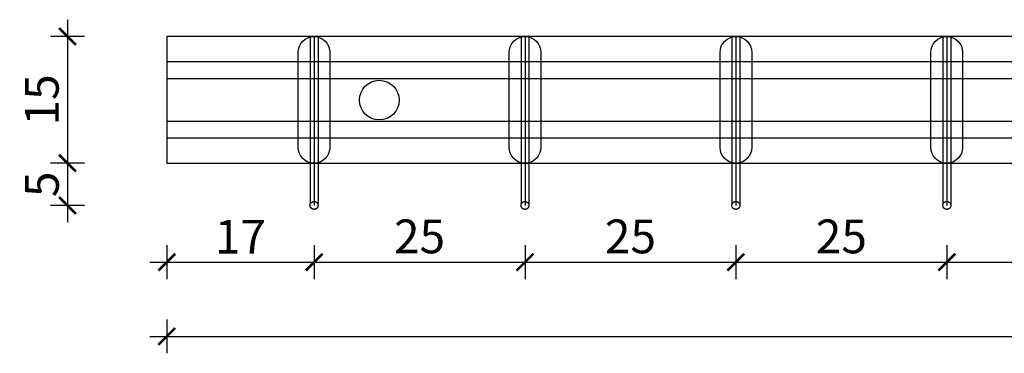
# Model space of a CAD drawing. Units: millimetres. Extents: x 1007 to 3725, y -161 to 185.
# Drawn here: x 1137 to 1253, y -101 to -61 of the extents above; entities that cross this region are included whole.
import ezdxf

# ---------------------------------------------------------------- set-up
doc = ezdxf.new("R2010")
doc.units = ezdxf.units.MM
doc.header["$MEASUREMENT"] = 0
for name, color, linetype in [('TONI', 4, 'Continuous'), ('TONI-Achse', 1, 'Continuous'), ('TONI-BEMASSUNG', 7, 'Continuous'), ('TONI-Verdeckt', 3, 'Continuous')]:
    doc.layers.add(name, color=color, linetype=linetype)
doc.styles.add('GD', font='arial.ttf')
doc.dimstyles.new('GD1', dxfattribs={"dimtxt": 4, "dimasz": 2, "dimexe": 2, "dimexo": 5, "dimgap": 1, "dimtad": 1, "dimdec": 0, "dimzin": 0, "dimtxsty": 'GD', "dimblk": 'ARCHTICK', "dimcen": 1, "dimdle": 2, "dimadec": 0, "dimazin": 0, "dimtfac": 1, "dimtdec": 0, "dimtofl": 0, "dimtmove": 0, "dimatfit": 2, "dimfxl": 2, "dimfxlon": 1, "dimtolj": 1, "dimtzin": 0, "dimarcsym": 0})

# ---------------------------------------------------------------- blocks, each defined once
blk = doc.blocks.new('_ArchTick')
at = {"color": 0, "linetype": 'ByBlock', "const_width": 0.15}
blk.add_lwpolyline([(-0.5, -0.5), (0.5, 0.5)], dxfattribs=at)
blk = doc.blocks.new('*D207')
at = {"layer": 'Defpoints', "color": 0, "transparency": 16777216}
for p in [(1150.34, -63.12), (1142.29, -78.12), (1150.34, -78.12)]:
    blk.add_point(p, dxfattribs=at)
at = {"layer": 'TONI-BEMASSUNG', "color": 0, "lineweight": -2, "transparency": 16777216}
for p, q in [((1142.29, -61.12), (1142.29, -80.12)), ((1144.29, -63.12), (1140.29, -63.12)), ((1144.29, -78.12), (1140.29, -78.12))]:
    blk.add_line(p, q, dxfattribs=at)
at = {"layer": 'TONI-BEMASSUNG', "color": 0, "lineweight": -2, "transparency": 16777216, "xscale": 2, "yscale": 2, "zscale": 2}
for p, rotation in [((1142.29, -63.12), 90), ((1142.29, -78.12), 270)]:
    blk.add_blockref('_ArchTick', p, dxfattribs=dict(at, rotation=rotation))
at = {"layer": 'TONI-BEMASSUNG', "color": 0, "transparency": 16777216, "insert": (1139.24, -70.62), "char_height": 4, "attachment_point": 5, "rotation": 90, "style": 'GD'}
blk.add_mtext('\\A1;15', dxfattribs=at)
blk = doc.blocks.new('*D208')
at = {"layer": 'Defpoints', "color": 0, "transparency": 16777216}
for p in [(1150.34, -78.12), (1142.29, -83.12), (1165.81, -83.12)]:
    blk.add_point(p, dxfattribs=at)
at = {"layer": 'TONI-BEMASSUNG', "color": 0, "lineweight": -2, "transparency": 16777216}
for p, q in [((1142.29, -76.12), (1142.29, -85.12)), ((1144.29, -78.12), (1140.29, -78.12)), ((1144.29, -83.12), (1140.29, -83.12))]:
    blk.add_line(p, q, dxfattribs=at)
at = {"layer": 'TONI-BEMASSUNG', "color": 0, "lineweight": -2, "transparency": 16777216, "xscale": 2, "yscale": 2, "zscale": 2}
for p, rotation in [((1142.29, -78.12), 90), ((1142.29, -83.12), 270)]:
    blk.add_blockref('_ArchTick', p, dxfattribs=dict(at, rotation=rotation))
at = {"layer": 'TONI-BEMASSUNG', "color": 0, "transparency": 16777216, "insert": (1139.25, -80.62), "char_height": 4, "attachment_point": 5, "rotation": 90, "style": 'GD'}
blk.add_mtext('\\A1;5', dxfattribs=at)
blk = doc.blocks.new('*D223')
at = {"layer": 'Defpoints', "color": 0, "transparency": 16777216}
for p in [(1154.05, -74.38), (1171.53, -74.38), (1171.53, -89.84)]:
    blk.add_point(p, dxfattribs=at)
at = {"layer": 'TONI-BEMASSUNG', "color": 0, "lineweight": -2, "transparency": 16777216}
for p, q in [((1154.05, -87.84), (1154.05, -91.84)), ((1171.53, -87.84), (1171.53, -91.84)), ((1152.05, -89.84), (1173.53, -89.84))]:
    blk.add_line(p, q, dxfattribs=at)
at = {"layer": 'TONI-BEMASSUNG', "color": 0, "lineweight": -2, "transparency": 16777216, "xscale": 2, "yscale": 2, "zscale": 2, "rotation": 180}
blk.add_blockref('_ArchTick', (1154.05, -89.84), dxfattribs=at)
at = {"layer": 'TONI-BEMASSUNG', "color": 0, "lineweight": -2, "transparency": 16777216, "xscale": 2, "yscale": 2, "zscale": 2}
blk.add_blockref('_ArchTick', (1171.53, -89.84), dxfattribs=at)
at = {"layer": 'TONI-BEMASSUNG', "color": 0, "transparency": 16777216, "insert": (1162.79, -86.83), "char_height": 4, "attachment_point": 5, "style": 'GD'}
blk.add_mtext('\\A1;17', dxfattribs=at)
blk = doc.blocks.new('*D224')
at = {"layer": 'Defpoints', "color": 0, "transparency": 16777216}
for p in [(1171.53, -74.38), (1196.52, -79.38), (1196.52, -89.84)]:
    blk.add_point(p, dxfattribs=at)
at = {"layer": 'TONI-BEMASSUNG', "color": 0, "lineweight": -2, "transparency": 16777216}
for p, q in [((1171.53, -87.84), (1171.53, -91.84)), ((1196.52, -87.84), (1196.52, -91.84)), ((1169.53, -89.84), (1198.52, -89.84))]:
    blk.add_line(p, q, dxfattribs=at)
at = {"layer": 'TONI-BEMASSUNG', "color": 0, "lineweight": -2, "transparency": 16777216, "xscale": 2, "yscale": 2, "zscale": 2, "rotation": 180}
blk.add_blockref('_ArchTick', (1171.53, -89.84), dxfattribs=at)
at = {"layer": 'TONI-BEMASSUNG', "color": 0, "lineweight": -2, "transparency": 16777216, "xscale": 2, "yscale": 2, "zscale": 2}
blk.add_blockref('_ArchTick', (1196.52, -89.84), dxfattribs=at)
at = {"layer": 'TONI-BEMASSUNG', "color": 0, "transparency": 16777216, "insert": (1184.02, -86.79), "char_height": 4, "attachment_point": 5, "style": 'GD'}
blk.add_mtext('\\A1;25', dxfattribs=at)
blk = doc.blocks.new('*D225')
at = {"layer": 'Defpoints', "color": 0, "transparency": 16777216}
for p in [(1196.52, -79.38), (1221.52, -79.38), (1221.52, -89.84)]:
    blk.add_point(p, dxfattribs=at)
at = {"layer": 'TONI-BEMASSUNG', "color": 0, "lineweight": -2, "transparency": 16777216}
for p, q in [((1196.52, -87.84), (1196.52, -91.84)), ((1221.52, -87.84), (1221.52, -91.84)), ((1194.52, -89.84), (1223.52, -89.84))]:
    blk.add_line(p, q, dxfattribs=at)
at = {"layer": 'TONI-BEMASSUNG', "color": 0, "lineweight": -2, "transparency": 16777216, "xscale": 2, "yscale": 2, "zscale": 2, "rotation": 180}
blk.add_blockref('_ArchTick', (1196.52, -89.84), dxfattribs=at)
at = {"layer": 'TONI-BEMASSUNG', "color": 0, "lineweight": -2, "transparency": 16777216, "xscale": 2, "yscale": 2, "zscale": 2}
blk.add_blockref('_ArchTick', (1221.52, -89.84), dxfattribs=at)
at = {"layer": 'TONI-BEMASSUNG', "color": 0, "transparency": 16777216, "insert": (1209.02, -86.79), "char_height": 4, "attachment_point": 5, "style": 'GD'}
blk.add_mtext('\\A1;25', dxfattribs=at)
blk = doc.blocks.new('*D226')
at = {"layer": 'Defpoints', "color": 0, "transparency": 16777216}
for p in [(1221.52, -79.38), (1246.52, -79.38), (1246.52, -89.84)]:
    blk.add_point(p, dxfattribs=at)
at = {"layer": 'TONI-BEMASSUNG', "color": 0, "lineweight": -2, "transparency": 16777216}
for p, q in [((1221.52, -87.84), (1221.52, -91.84)), ((1246.52, -87.84), (1246.52, -91.84)), ((1219.52, -89.84), (1248.52, -89.84))]:
    blk.add_line(p, q, dxfattribs=at)
at = {"layer": 'TONI-BEMASSUNG', "color": 0, "lineweight": -2, "transparency": 16777216, "xscale": 2, "yscale": 2, "zscale": 2, "rotation": 180}
blk.add_blockref('_ArchTick', (1221.52, -89.84), dxfattribs=at)
at = {"layer": 'TONI-BEMASSUNG', "color": 0, "lineweight": -2, "transparency": 16777216, "xscale": 2, "yscale": 2, "zscale": 2}
blk.add_blockref('_ArchTick', (1246.52, -89.84), dxfattribs=at)
at = {"layer": 'TONI-BEMASSUNG', "color": 0, "transparency": 16777216, "insert": (1234.02, -86.79), "char_height": 4, "attachment_point": 5, "style": 'GD'}
blk.add_mtext('\\A1;25', dxfattribs=at)
blk = doc.blocks.new('*D227')
at = {"layer": 'Defpoints', "color": 0, "transparency": 16777216}
for p in [(1246.52, -79.38), (1271.52, -79.38), (1271.52, -89.84)]:
    blk.add_point(p, dxfattribs=at)
at = {"layer": 'TONI-BEMASSUNG', "color": 0, "lineweight": -2, "transparency": 16777216}
for p, q in [((1246.52, -87.84), (1246.52, -91.84)), ((1271.52, -87.84), (1271.52, -91.84)), ((1244.52, -89.84), (1273.52, -89.84))]:
    blk.add_line(p, q, dxfattribs=at)
at = {"layer": 'TONI-BEMASSUNG', "color": 0, "lineweight": -2, "transparency": 16777216, "xscale": 2, "yscale": 2, "zscale": 2, "rotation": 180}
blk.add_blockref('_ArchTick', (1246.52, -89.84), dxfattribs=at)
at = {"layer": 'TONI-BEMASSUNG', "color": 0, "lineweight": -2, "transparency": 16777216, "xscale": 2, "yscale": 2, "zscale": 2}
blk.add_blockref('_ArchTick', (1271.52, -89.84), dxfattribs=at)
at = {"layer": 'TONI-BEMASSUNG', "color": 0, "transparency": 16777216, "insert": (1259.02, -86.79), "char_height": 4, "attachment_point": 5, "style": 'GD'}
blk.add_mtext('\\A1;25', dxfattribs=at)
blk = doc.blocks.new('*D237')
at = {"layer": 'Defpoints', "color": 0, "transparency": 16777216}
for p in [(1154.05, -74.38), (1487.05, -74.38), (1487.05, -98.64)]:
    blk.add_point(p, dxfattribs=at)
at = {"layer": 'TONI-BEMASSUNG', "color": 0, "lineweight": -2, "transparency": 16777216}
for p, q in [((1154.05, -96.64), (1154.05, -100.64)), ((1487.05, -96.64), (1487.05, -100.64)), ((1152.05, -98.64), (1489.05, -98.64))]:
    blk.add_line(p, q, dxfattribs=at)
at = {"layer": 'TONI-BEMASSUNG', "color": 0, "lineweight": -2, "transparency": 16777216, "xscale": 2, "yscale": 2, "zscale": 2, "rotation": 180}
blk.add_blockref('_ArchTick', (1154.05, -98.64), dxfattribs=at)
at = {"layer": 'TONI-BEMASSUNG', "color": 0, "lineweight": -2, "transparency": 16777216, "xscale": 2, "yscale": 2, "zscale": 2}
blk.add_blockref('_ArchTick', (1487.05, -98.64), dxfattribs=at)
at = {"layer": 'TONI-BEMASSUNG', "color": 0, "transparency": 16777216, "insert": (1320.55, -95.59), "char_height": 4, "attachment_point": 5, "style": 'GD'}
blk.add_mtext('\\A1;333', dxfattribs=at)
blk = doc.blocks.new('TONI-S0101-Taubenspikes auf PC-Leiste U-Formig 1- reihig-d')
at = {"layer": 'TONI'}
for p, q in [((333, 15), (0, 15)), ((0, 15), (0, 0)), ((0, 0), (333, 0))]:
    blk.add_line(p, q, dxfattribs=at)
for points in [[(19.34, 1.87, -1), (15.59, 1.87), (15.59, 13.13, -1), (19.34, 13.13)], [(44.34, 1.87, -1), (40.59, 1.87), (40.59, 13.13, -1), (44.34, 13.13)], [(44.34, 1.87, -1), (40.59, 1.87), (40.59, 13.13, -1), (44.34, 13.13)], [(69.34, 1.87, -1), (65.59, 1.87), (65.59, 13.13, -1), (69.34, 13.13)], [(69.34, 1.87, -1), (65.59, 1.87), (65.59, 13.13, -1), (69.34, 13.13)], [(94.34, 1.87, -1), (90.59, 1.87), (90.59, 13.13, -1), (94.34, 13.13)], [(94.34, 1.87, -1), (90.59, 1.87), (90.59, 13.13, -1), (94.34, 13.13)]]:
    blk.add_lwpolyline(points, format="xyb", close=True, dxfattribs=at)
for points in [[(17, 0), (17, -4.79)], [(17.94, 0), (17.94, -2.51), (17.94, -4.87)], [(42, 0), (42, -4.79)], [(42, 0), (42, -4.79)], [(42.94, 0), (42.94, -2.51), (42.94, -4.87)], [(42.94, 0), (42.94, -2.51), (42.94, -4.87)], [(67, 0), (67, -4.79)], [(67, 0), (67, -4.79)], [(67.94, 0), (67.94, -2.51), (67.94, -4.87)], [(67.94, 0), (67.94, -2.51), (67.94, -4.87)], [(92, 0), (92, -4.79)], [(92, 0), (92, -4.79)], [(92.94, 0), (92.94, -2.51), (92.94, -4.87)], [(92.94, 0), (92.94, -2.51), (92.94, -4.87)], [(17, -4.96), (17, -4.95), (17, -4.94), (17.01, -4.93), (17.01, -4.92), (17.01, -4.91), (17.01, -4.9), (17.01, -4.89), (17.02, -4.88), (17.02, -4.87), (17.02, -4.86), (17.03, -4.85), (17.03, -4.84), (17.03, -4.83), (17.04, -4.82), (17.04, -4.81), (17.05, -4.8), (17.05, -4.79), (17.06, -4.78), (17.06, -4.77), (17.07, -4.76), (17.07, -4.75), (17.08, -4.74), (17.09, -4.73), (17.09, -4.72), (17.1, -4.71), (17.11, -4.7), (17.11, -4.69), (17.12, -4.69), (17.13, -4.68), (17.14, -4.67), (17.14, -4.66), (17.15, -4.65), (17.16, -4.65), (17.17, -4.64), (17.18, -4.63), (17.19, -4.62), (17.2, -4.62), (17.21, -4.61), (17.22, -4.61), (17.23, -4.6), (17.23, -4.59), (17.24, -4.59), (17.25, -4.58), (17.26, -4.58), (17.27, -4.57), (17.28, -4.57), (17.29, -4.56), (17.3, -4.56), (17.32, -4.56), (17.33, -4.55), (17.34, -4.55), (17.35, -4.55), (17.36, -4.54), (17.37, -4.54), (17.38, -4.54), (17.39, -4.54), (17.4, -4.54), (17.41, -4.54), (17.42, -4.53), (17.43, -4.53), (17.44, -4.53), (17.45, -4.53), (17.46, -4.53), (17.47, -4.53), (17.48, -4.53), (17.49, -4.53), (17.5, -4.53), (17.51, -4.53), (17.52, -4.53), (17.53, -4.54), (17.54, -4.54), (17.55, -4.54), (17.56, -4.54), (17.58, -4.54), (17.59, -4.55), (17.6, -4.55), (17.61, -4.55), (17.62, -4.56), (17.63, -4.56), (17.64, -4.56), (17.65, -4.57), (17.66, -4.57), (17.67, -4.58), (17.68, -4.58), (17.69, -4.59), (17.7, -4.6), (17.72, -4.6), (17.73, -4.61), (17.74, -4.61), (17.75, -4.62), (17.75, -4.63), (17.76, -4.64), (17.77, -4.64), (17.78, -4.65), (17.79, -4.66), (17.8, -4.67), (17.81, -4.68), (17.82, -4.69), (17.82, -4.7), (17.83, -4.7), (17.84, -4.71), (17.85, -4.72), (17.85, -4.73), (17.86, -4.74), (17.87, -4.75), (17.87, -4.76), (17.88, -4.77), (17.89, -4.78), (17.89, -4.8), (17.9, -4.81), (17.9, -4.82), (17.9, -4.83), (17.91, -4.84), (17.91, -4.85), (17.92, -4.86), (17.92, -4.87), (17.92, -4.88), (17.93, -4.89), (17.93, -4.9), (17.93, -4.91), (17.93, -4.93), (17.93, -4.94), (17.93, -4.95), (17.94, -4.96), (17.94, -4.97), (17.94, -4.98), (17.94, -4.99), (17.94, -5), (17.94, -5.01), (17.94, -5.02), (17.94, -5.03), (17.94, -5.04), (17.93, -5.05), (17.93, -5.06), (17.93, -5.07), (17.93, -5.09), (17.93, -5.1), (17.93, -5.11), (17.92, -5.12), (17.92, -5.13), (17.92, -5.14), (17.91, -5.15), (17.91, -5.16), (17.9, -5.17), (17.9, -5.18), (17.9, -5.19), (17.89, -5.2), (17.89, -5.22), (17.88, -5.23), (17.87, -5.24), (17.87, -5.25), (17.86, -5.26), (17.85, -5.27), (17.85, -5.28), (17.84, -5.29), (17.83, -5.3), (17.82, -5.3), (17.82, -5.31), (17.81, -5.32), (17.8, -5.33), (17.79, -5.34), (17.78, -5.35), (17.77, -5.36), (17.76, -5.36), (17.75, -5.37), (17.75, -5.38), (17.74, -5.39), (17.73, -5.39), (17.72, -5.4), (17.7, -5.4), (17.69, -5.41), (17.68, -5.42), (17.67, -5.42), (17.66, -5.43), (17.65, -5.43), (17.64, -5.44), (17.63, -5.44), (17.62, -5.44), (17.61, -5.45), (17.6, -5.45), (17.59, -5.45), (17.58, -5.46), (17.56, -5.46), (17.55, -5.46), (17.54, -5.46), (17.53, -5.46), (17.52, -5.47), (17.51, -5.47), (17.5, -5.47), (17.49, -5.47), (17.48, -5.47), (17.47, -5.47), (17.46, -5.47), (17.45, -5.47), (17.44, -5.47), (17.43, -5.47), (17.42, -5.47), (17.41, -5.46), (17.39, -5.46), (17.38, -5.46), (17.37, -5.46), (17.36, -5.46), (17.35, -5.45), (17.34, -5.45), (17.33, -5.45), (17.32, -5.44), (17.31, -5.44), (17.3, -5.44), (17.29, -5.43), (17.27, -5.43), (17.26, -5.42), (17.25, -5.42), (17.24, -5.41), (17.23, -5.4), (17.22, -5.4), (17.21, -5.39), (17.2, -5.39), (17.19, -5.38), (17.18, -5.37), (17.17, -5.36), (17.16, -5.36), (17.15, -5.35), (17.15, -5.34), (17.14, -5.33), (17.13, -5.32), (17.12, -5.31), (17.11, -5.3), (17.1, -5.3), (17.1, -5.29), (17.09, -5.28), (17.08, -5.27), (17.08, -5.26), (17.07, -5.25), (17.06, -5.24), (17.06, -5.23), (17.05, -5.22), (17.05, -5.2), (17.04, -5.19), (17.04, -5.18), (17.03, -5.17), (17.03, -5.16), (17.02, -5.15), (17.02, -5.14), (17.02, -5.13), (17.02, -5.12), (17.01, -5.11), (17.01, -5.1), (17.01, -5.09), (17.01, -5.07), (17, -5.06), (17, -5.05), (17, -5.04), (17, -5.03), (17, -5.02), (17, -5.01), (17, -5)], [(17.47, -4.53), (17.47, -5)], [(42, -4.96), (42, -4.95), (42, -4.94), (42.01, -4.93), (42.01, -4.92), (42.01, -4.91), (42.01, -4.9), (42.01, -4.89), (42.02, -4.88), (42.02, -4.87), (42.02, -4.86), (42.03, -4.85), (42.03, -4.84), (42.03, -4.83), (42.04, -4.82), (42.04, -4.81), (42.05, -4.8), (42.05, -4.79), (42.06, -4.78), (42.06, -4.77), (42.07, -4.76), (42.07, -4.75), (42.08, -4.74), (42.09, -4.73), (42.09, -4.72), (42.1, -4.71), (42.11, -4.7), (42.11, -4.69), (42.12, -4.69), (42.13, -4.68), (42.14, -4.67), (42.14, -4.66), (42.15, -4.65), (42.16, -4.65), (42.17, -4.64), (42.18, -4.63), (42.19, -4.62), (42.2, -4.62), (42.21, -4.61), (42.22, -4.61), (42.23, -4.6), (42.23, -4.59), (42.24, -4.59), (42.25, -4.58), (42.26, -4.58), (42.27, -4.57), (42.28, -4.57), (42.29, -4.56), (42.3, -4.56), (42.32, -4.56), (42.33, -4.55), (42.34, -4.55), (42.35, -4.55), (42.36, -4.54), (42.37, -4.54), (42.38, -4.54), (42.39, -4.54), (42.4, -4.54), (42.41, -4.54), (42.42, -4.53), (42.43, -4.53), (42.44, -4.53), (42.45, -4.53), (42.46, -4.53), (42.47, -4.53), (42.48, -4.53), (42.49, -4.53), (42.5, -4.53), (42.51, -4.53), (42.52, -4.53), (42.53, -4.54), (42.54, -4.54), (42.55, -4.54), (42.56, -4.54), (42.58, -4.54), (42.59, -4.55), (42.6, -4.55), (42.61, -4.55), (42.62, -4.56), (42.63, -4.56), (42.64, -4.56), (42.65, -4.57), (42.66, -4.57), (42.67, -4.58), (42.68, -4.58), (42.69, -4.59), (42.7, -4.6), (42.72, -4.6), (42.73, -4.61), (42.74, -4.61), (42.75, -4.62), (42.75, -4.63), (42.76, -4.64), (42.77, -4.64), (42.78, -4.65), (42.79, -4.66), (42.8, -4.67), (42.81, -4.68), (42.82, -4.69), (42.82, -4.7), (42.83, -4.7), (42.84, -4.71), (42.85, -4.72), (42.85, -4.73), (42.86, -4.74), (42.87, -4.75), (42.87, -4.76), (42.88, -4.77), (42.89, -4.78), (42.89, -4.8), (42.9, -4.81), (42.9, -4.82), (42.9, -4.83), (42.91, -4.84), (42.91, -4.85), (42.92, -4.86), (42.92, -4.87), (42.92, -4.88), (42.93, -4.89), (42.93, -4.9), (42.93, -4.91), (42.93, -4.93), (42.93, -4.94), (42.93, -4.95), (42.94, -4.96), (42.94, -4.97), (42.94, -4.98), (42.94, -4.99), (42.94, -5), (42.94, -5.01), (42.94, -5.02), (42.94, -5.03), (42.94, -5.04), (42.93, -5.05), (42.93, -5.06), (42.93, -5.07), (42.93, -5.09), (42.93, -5.1), (42.93, -5.11), (42.92, -5.12), (42.92, -5.13), (42.92, -5.14), (42.91, -5.15), (42.91, -5.16), (42.9, -5.17), (42.9, -5.18), (42.9, -5.19), (42.89, -5.2), (42.89, -5.22), (42.88, -5.23), (42.87, -5.24), (42.87, -5.25), (42.86, -5.26), (42.85, -5.27), (42.85, -5.28), (42.84, -5.29), (42.83, -5.3), (42.82, -5.3), (42.82, -5.31), (42.81, -5.32), (42.8, -5.33), (42.79, -5.34), (42.78, -5.35), (42.77, -5.36), (42.76, -5.36), (42.75, -5.37), (42.75, -5.38), (42.74, -5.39), (42.73, -5.39), (42.72, -5.4), (42.7, -5.4), (42.69, -5.41), (42.68, -5.42), (42.67, -5.42), (42.66, -5.43), (42.65, -5.43), (42.64, -5.44), (42.63, -5.44), (42.62, -5.44), (42.61, -5.45), (42.6, -5.45), (42.59, -5.45), (42.58, -5.46), (42.56, -5.46), (42.55, -5.46), (42.54, -5.46), (42.53, -5.46), (42.52, -5.47), (42.51, -5.47), (42.5, -5.47), (42.49, -5.47), (42.48, -5.47), (42.47, -5.47), (42.46, -5.47), (42.45, -5.47), (42.44, -5.47), (42.43, -5.47), (42.42, -5.47), (42.41, -5.46), (42.39, -5.46), (42.38, -5.46), (42.37, -5.46), (42.36, -5.46), (42.35, -5.45), (42.34, -5.45), (42.33, -5.45), (42.32, -5.44), (42.31, -5.44), (42.3, -5.44), (42.29, -5.43), (42.27, -5.43), (42.26, -5.42), (42.25, -5.42), (42.24, -5.41), (42.23, -5.4), (42.22, -5.4), (42.21, -5.39), (42.2, -5.39), (42.19, -5.38), (42.18, -5.37), (42.17, -5.36), (42.16, -5.36), (42.15, -5.35), (42.15, -5.34), (42.14, -5.33), (42.13, -5.32), (42.12, -5.31), (42.11, -5.3), (42.1, -5.3), (42.1, -5.29), (42.09, -5.28), (42.08, -5.27), (42.08, -5.26), (42.07, -5.25), (42.06, -5.24), (42.06, -5.23), (42.05, -5.22), (42.05, -5.2), (42.04, -5.19), (42.04, -5.18), (42.03, -5.17), (42.03, -5.16), (42.02, -5.15), (42.02, -5.14), (42.02, -5.13), (42.02, -5.12), (42.01, -5.11), (42.01, -5.1), (42.01, -5.09), (42.01, -5.07), (42, -5.06), (42, -5.05), (42, -5.04), (42, -5.03), (42, -5.02), (42, -5.01), (42, -5)], [(42, -4.96), (42, -4.95), (42, -4.94), (42.01, -4.93), (42.01, -4.92), (42.01, -4.91), (42.01, -4.9), (42.01, -4.89), (42.02, -4.88), (42.02, -4.87), (42.02, -4.86), (42.03, -4.85), (42.03, -4.84), (42.03, -4.83), (42.04, -4.82), (42.04, -4.81), (42.05, -4.8), (42.05, -4.79), (42.06, -4.78), (42.06, -4.77), (42.07, -4.76), (42.07, -4.75), (42.08, -4.74), (42.09, -4.73), (42.09, -4.72), (42.1, -4.71), (42.11, -4.7), (42.11, -4.69), (42.12, -4.69), (42.13, -4.68), (42.14, -4.67), (42.14, -4.66), (42.15, -4.65), (42.16, -4.65), (42.17, -4.64), (42.18, -4.63), (42.19, -4.62), (42.2, -4.62), (42.21, -4.61), (42.22, -4.61), (42.23, -4.6), (42.23, -4.59), (42.24, -4.59), (42.25, -4.58), (42.26, -4.58), (42.27, -4.57), (42.28, -4.57), (42.29, -4.56), (42.3, -4.56), (42.32, -4.56), (42.33, -4.55), (42.34, -4.55), (42.35, -4.55), (42.36, -4.54), (42.37, -4.54), (42.38, -4.54), (42.39, -4.54), (42.4, -4.54), (42.41, -4.54), (42.42, -4.53), (42.43, -4.53), (42.44, -4.53), (42.45, -4.53), (42.46, -4.53), (42.47, -4.53), (42.48, -4.53), (42.49, -4.53), (42.5, -4.53), (42.51, -4.53), (42.52, -4.53), (42.53, -4.54), (42.54, -4.54), (42.55, -4.54), (42.56, -4.54), (42.58, -4.54), (42.59, -4.55), (42.6, -4.55), (42.61, -4.55), (42.62, -4.56), (42.63, -4.56), (42.64, -4.56), (42.65, -4.57), (42.66, -4.57), (42.67, -4.58), (42.68, -4.58), (42.69, -4.59), (42.7, -4.6), (42.72, -4.6), (42.73, -4.61), (42.74, -4.61), (42.75, -4.62), (42.75, -4.63), (42.76, -4.64), (42.77, -4.64), (42.78, -4.65), (42.79, -4.66), (42.8, -4.67), (42.81, -4.68), (42.82, -4.69), (42.82, -4.7), (42.83, -4.7), (42.84, -4.71), (42.85, -4.72), (42.85, -4.73), (42.86, -4.74), (42.87, -4.75), (42.87, -4.76), (42.88, -4.77), (42.89, -4.78), (42.89, -4.8), (42.9, -4.81), (42.9, -4.82), (42.9, -4.83), (42.91, -4.84), (42.91, -4.85), (42.92, -4.86), (42.92, -4.87), (42.92, -4.88), (42.93, -4.89), (42.93, -4.9), (42.93, -4.91), (42.93, -4.93), (42.93, -4.94), (42.93, -4.95), (42.94, -4.96), (42.94, -4.97), (42.94, -4.98), (42.94, -4.99), (42.94, -5), (42.94, -5.01), (42.94, -5.02), (42.94, -5.03), (42.94, -5.04), (42.93, -5.05), (42.93, -5.06), (42.93, -5.07), (42.93, -5.09), (42.93, -5.1), (42.93, -5.11), (42.92, -5.12), (42.92, -5.13), (42.92, -5.14), (42.91, -5.15), (42.91, -5.16), (42.9, -5.17), (42.9, -5.18), (42.9, -5.19), (42.89, -5.2), (42.89, -5.22), (42.88, -5.23), (42.87, -5.24), (42.87, -5.25), (42.86, -5.26), (42.85, -5.27), (42.85, -5.28), (42.84, -5.29), (42.83, -5.3), (42.82, -5.3), (42.82, -5.31), (42.81, -5.32), (42.8, -5.33), (42.79, -5.34), (42.78, -5.35), (42.77, -5.36), (42.76, -5.36), (42.75, -5.37), (42.75, -5.38), (42.74, -5.39), (42.73, -5.39), (42.72, -5.4), (42.7, -5.4), (42.69, -5.41), (42.68, -5.42), (42.67, -5.42), (42.66, -5.43), (42.65, -5.43), (42.64, -5.44), (42.63, -5.44), (42.62, -5.44), (42.61, -5.45), (42.6, -5.45), (42.59, -5.45), (42.58, -5.46), (42.56, -5.46), (42.55, -5.46), (42.54, -5.46), (42.53, -5.46), (42.52, -5.47), (42.51, -5.47), (42.5, -5.47), (42.49, -5.47), (42.48, -5.47), (42.47, -5.47), (42.46, -5.47), (42.45, -5.47), (42.44, -5.47), (42.43, -5.47), (42.42, -5.47), (42.41, -5.46), (42.39, -5.46), (42.38, -5.46), (42.37, -5.46), (42.36, -5.46), (42.35, -5.45), (42.34, -5.45), (42.33, -5.45), (42.32, -5.44), (42.31, -5.44), (42.3, -5.44), (42.29, -5.43), (42.27, -5.43), (42.26, -5.42), (42.25, -5.42), (42.24, -5.41), (42.23, -5.4), (42.22, -5.4), (42.21, -5.39), (42.2, -5.39), (42.19, -5.38), (42.18, -5.37), (42.17, -5.36), (42.16, -5.36), (42.15, -5.35), (42.15, -5.34), (42.14, -5.33), (42.13, -5.32), (42.12, -5.31), (42.11, -5.3), (42.1, -5.3), (42.1, -5.29), (42.09, -5.28), (42.08, -5.27), (42.08, -5.26), (42.07, -5.25), (42.06, -5.24), (42.06, -5.23), (42.05, -5.22), (42.05, -5.2), (42.04, -5.19), (42.04, -5.18), (42.03, -5.17), (42.03, -5.16), (42.02, -5.15), (42.02, -5.14), (42.02, -5.13), (42.02, -5.12), (42.01, -5.11), (42.01, -5.1), (42.01, -5.09), (42.01, -5.07), (42, -5.06), (42, -5.05), (42, -5.04), (42, -5.03), (42, -5.02), (42, -5.01), (42, -5)], [(42.47, -4.53), (42.47, -5)], [(42.47, -4.53), (42.47, -5)], [(67, -4.96), (67, -4.95), (67, -4.94), (67.01, -4.93), (67.01, -4.92), (67.01, -4.91), (67.01, -4.9), (67.01, -4.89), (67.02, -4.88), (67.02, -4.87), (67.02, -4.86), (67.03, -4.85), (67.03, -4.84), (67.03, -4.83), (67.04, -4.82), (67.04, -4.81), (67.05, -4.8), (67.05, -4.79), (67.06, -4.78), (67.06, -4.77), (67.07, -4.76), (67.07, -4.75), (67.08, -4.74), (67.09, -4.73), (67.09, -4.72), (67.1, -4.71), (67.11, -4.7), (67.11, -4.69), (67.12, -4.69), (67.13, -4.68), (67.14, -4.67), (67.14, -4.66), (67.15, -4.65), (67.16, -4.65), (67.17, -4.64), (67.18, -4.63), (67.19, -4.62), (67.2, -4.62), (67.21, -4.61), (67.22, -4.61), (67.23, -4.6), (67.23, -4.59), (67.24, -4.59), (67.25, -4.58), (67.26, -4.58), (67.27, -4.57), (67.28, -4.57), (67.29, -4.56), (67.3, -4.56), (67.32, -4.56), (67.33, -4.55), (67.34, -4.55), (67.35, -4.55), (67.36, -4.54), (67.37, -4.54), (67.38, -4.54), (67.39, -4.54), (67.4, -4.54), (67.41, -4.54), (67.42, -4.53), (67.43, -4.53), (67.44, -4.53), (67.45, -4.53), (67.46, -4.53), (67.47, -4.53), (67.48, -4.53), (67.49, -4.53), (67.5, -4.53), (67.51, -4.53), (67.52, -4.53), (67.53, -4.54), (67.54, -4.54), (67.55, -4.54), (67.56, -4.54), (67.58, -4.54), (67.59, -4.55), (67.6, -4.55), (67.61, -4.55), (67.62, -4.56), (67.63, -4.56), (67.64, -4.56), (67.65, -4.57), (67.66, -4.57), (67.67, -4.58), (67.68, -4.58), (67.69, -4.59), (67.7, -4.6), (67.72, -4.6), (67.73, -4.61), (67.74, -4.61), (67.75, -4.62), (67.75, -4.63), (67.76, -4.64), (67.77, -4.64), (67.78, -4.65), (67.79, -4.66), (67.8, -4.67), (67.81, -4.68), (67.82, -4.69), (67.82, -4.7), (67.83, -4.7), (67.84, -4.71), (67.85, -4.72), (67.85, -4.73), (67.86, -4.74), (67.87, -4.75), (67.87, -4.76), (67.88, -4.77), (67.89, -4.78), (67.89, -4.8), (67.9, -4.81), (67.9, -4.82), (67.9, -4.83), (67.91, -4.84), (67.91, -4.85), (67.92, -4.86), (67.92, -4.87), (67.92, -4.88), (67.93, -4.89), (67.93, -4.9), (67.93, -4.91), (67.93, -4.93), (67.93, -4.94), (67.93, -4.95), (67.94, -4.96), (67.94, -4.97), (67.94, -4.98), (67.94, -4.99), (67.94, -5), (67.94, -5.01), (67.94, -5.02), (67.94, -5.03), (67.94, -5.04), (67.93, -5.05), (67.93, -5.06), (67.93, -5.07), (67.93, -5.09), (67.93, -5.1), (67.93, -5.11), (67.92, -5.12), (67.92, -5.13), (67.92, -5.14), (67.91, -5.15), (67.91, -5.16), (67.9, -5.17), (67.9, -5.18), (67.9, -5.19), (67.89, -5.2), (67.89, -5.22), (67.88, -5.23), (67.87, -5.24), (67.87, -5.25), (67.86, -5.26), (67.85, -5.27), (67.85, -5.28), (67.84, -5.29), (67.83, -5.3), (67.82, -5.3), (67.82, -5.31), (67.81, -5.32), (67.8, -5.33), (67.79, -5.34), (67.78, -5.35), (67.77, -5.36), (67.76, -5.36), (67.75, -5.37), (67.75, -5.38), (67.74, -5.39), (67.73, -5.39), (67.72, -5.4), (67.7, -5.4), (67.69, -5.41), (67.68, -5.42), (67.67, -5.42), (67.66, -5.43), (67.65, -5.43), (67.64, -5.44), (67.63, -5.44), (67.62, -5.44), (67.61, -5.45), (67.6, -5.45), (67.59, -5.45), (67.58, -5.46), (67.56, -5.46), (67.55, -5.46), (67.54, -5.46), (67.53, -5.46), (67.52, -5.47), (67.51, -5.47), (67.5, -5.47), (67.49, -5.47), (67.48, -5.47), (67.47, -5.47), (67.46, -5.47), (67.45, -5.47), (67.44, -5.47), (67.43, -5.47), (67.42, -5.47), (67.41, -5.46), (67.39, -5.46), (67.38, -5.46), (67.37, -5.46), (67.36, -5.46), (67.35, -5.45), (67.34, -5.45), (67.33, -5.45), (67.32, -5.44), (67.31, -5.44), (67.3, -5.44), (67.29, -5.43), (67.27, -5.43), (67.26, -5.42), (67.25, -5.42), (67.24, -5.41), (67.23, -5.4), (67.22, -5.4), (67.21, -5.39), (67.2, -5.39), (67.19, -5.38), (67.18, -5.37), (67.17, -5.36), (67.16, -5.36), (67.15, -5.35), (67.15, -5.34), (67.14, -5.33), (67.13, -5.32), (67.12, -5.31), (67.11, -5.3), (67.1, -5.3), (67.1, -5.29), (67.09, -5.28), (67.08, -5.27), (67.08, -5.26), (67.07, -5.25), (67.06, -5.24), (67.06, -5.23), (67.05, -5.22), (67.05, -5.2), (67.04, -5.19), (67.04, -5.18), (67.03, -5.17), (67.03, -5.16), (67.02, -5.15), (67.02, -5.14), (67.02, -5.13), (67.02, -5.12), (67.01, -5.11), (67.01, -5.1), (67.01, -5.09), (67.01, -5.07), (67, -5.06), (67, -5.05), (67, -5.04), (67, -5.03), (67, -5.02), (67, -5.01), (67, -5)], [(67, -4.96), (67, -4.95), (67, -4.94), (67.01, -4.93), (67.01, -4.92), (67.01, -4.91), (67.01, -4.9), (67.01, -4.89), (67.02, -4.88), (67.02, -4.87), (67.02, -4.86), (67.03, -4.85), (67.03, -4.84), (67.03, -4.83), (67.04, -4.82), (67.04, -4.81), (67.05, -4.8), (67.05, -4.79), (67.06, -4.78), (67.06, -4.77), (67.07, -4.76), (67.07, -4.75), (67.08, -4.74), (67.09, -4.73), (67.09, -4.72), (67.1, -4.71), (67.11, -4.7), (67.11, -4.69), (67.12, -4.69), (67.13, -4.68), (67.14, -4.67), (67.14, -4.66), (67.15, -4.65), (67.16, -4.65), (67.17, -4.64), (67.18, -4.63), (67.19, -4.62), (67.2, -4.62), (67.21, -4.61), (67.22, -4.61), (67.23, -4.6), (67.23, -4.59), (67.24, -4.59), (67.25, -4.58), (67.26, -4.58), (67.27, -4.57), (67.28, -4.57), (67.29, -4.56), (67.3, -4.56), (67.32, -4.56), (67.33, -4.55), (67.34, -4.55), (67.35, -4.55), (67.36, -4.54), (67.37, -4.54), (67.38, -4.54), (67.39, -4.54), (67.4, -4.54), (67.41, -4.54), (67.42, -4.53), (67.43, -4.53), (67.44, -4.53), (67.45, -4.53), (67.46, -4.53), (67.47, -4.53), (67.48, -4.53), (67.49, -4.53), (67.5, -4.53), (67.51, -4.53), (67.52, -4.53), (67.53, -4.54), (67.54, -4.54), (67.55, -4.54), (67.56, -4.54), (67.58, -4.54), (67.59, -4.55), (67.6, -4.55), (67.61, -4.55), (67.62, -4.56), (67.63, -4.56), (67.64, -4.56), (67.65, -4.57), (67.66, -4.57), (67.67, -4.58), (67.68, -4.58), (67.69, -4.59), (67.7, -4.6), (67.72, -4.6), (67.73, -4.61), (67.74, -4.61), (67.75, -4.62), (67.75, -4.63), (67.76, -4.64), (67.77, -4.64), (67.78, -4.65), (67.79, -4.66), (67.8, -4.67), (67.81, -4.68), (67.82, -4.69), (67.82, -4.7), (67.83, -4.7), (67.84, -4.71), (67.85, -4.72), (67.85, -4.73), (67.86, -4.74), (67.87, -4.75), (67.87, -4.76), (67.88, -4.77), (67.89, -4.78), (67.89, -4.8), (67.9, -4.81), (67.9, -4.82), (67.9, -4.83), (67.91, -4.84), (67.91, -4.85), (67.92, -4.86), (67.92, -4.87), (67.92, -4.88), (67.93, -4.89), (67.93, -4.9), (67.93, -4.91), (67.93, -4.93), (67.93, -4.94), (67.93, -4.95), (67.94, -4.96), (67.94, -4.97), (67.94, -4.98), (67.94, -4.99), (67.94, -5), (67.94, -5.01), (67.94, -5.02), (67.94, -5.03), (67.94, -5.04), (67.93, -5.05), (67.93, -5.06), (67.93, -5.07), (67.93, -5.09), (67.93, -5.1), (67.93, -5.11), (67.92, -5.12), (67.92, -5.13), (67.92, -5.14), (67.91, -5.15), (67.91, -5.16), (67.9, -5.17), (67.9, -5.18), (67.9, -5.19), (67.89, -5.2), (67.89, -5.22), (67.88, -5.23), (67.87, -5.24), (67.87, -5.25), (67.86, -5.26), (67.85, -5.27), (67.85, -5.28), (67.84, -5.29), (67.83, -5.3), (67.82, -5.3), (67.82, -5.31), (67.81, -5.32), (67.8, -5.33), (67.79, -5.34), (67.78, -5.35), (67.77, -5.36), (67.76, -5.36), (67.75, -5.37), (67.75, -5.38), (67.74, -5.39), (67.73, -5.39), (67.72, -5.4), (67.7, -5.4), (67.69, -5.41), (67.68, -5.42), (67.67, -5.42), (67.66, -5.43), (67.65, -5.43), (67.64, -5.44), (67.63, -5.44), (67.62, -5.44), (67.61, -5.45), (67.6, -5.45), (67.59, -5.45), (67.58, -5.46), (67.56, -5.46), (67.55, -5.46), (67.54, -5.46), (67.53, -5.46), (67.52, -5.47), (67.51, -5.47), (67.5, -5.47), (67.49, -5.47), (67.48, -5.47), (67.47, -5.47), (67.46, -5.47), (67.45, -5.47), (67.44, -5.47), (67.43, -5.47), (67.42, -5.47), (67.41, -5.46), (67.39, -5.46), (67.38, -5.46), (67.37, -5.46), (67.36, -5.46), (67.35, -5.45), (67.34, -5.45), (67.33, -5.45), (67.32, -5.44), (67.31, -5.44), (67.3, -5.44), (67.29, -5.43), (67.27, -5.43), (67.26, -5.42), (67.25, -5.42), (67.24, -5.41), (67.23, -5.4), (67.22, -5.4), (67.21, -5.39), (67.2, -5.39), (67.19, -5.38), (67.18, -5.37), (67.17, -5.36), (67.16, -5.36), (67.15, -5.35), (67.15, -5.34), (67.14, -5.33), (67.13, -5.32), (67.12, -5.31), (67.11, -5.3), (67.1, -5.3), (67.1, -5.29), (67.09, -5.28), (67.08, -5.27), (67.08, -5.26), (67.07, -5.25), (67.06, -5.24), (67.06, -5.23), (67.05, -5.22), (67.05, -5.2), (67.04, -5.19), (67.04, -5.18), (67.03, -5.17), (67.03, -5.16), (67.02, -5.15), (67.02, -5.14), (67.02, -5.13), (67.02, -5.12), (67.01, -5.11), (67.01, -5.1), (67.01, -5.09), (67.01, -5.07), (67, -5.06), (67, -5.05), (67, -5.04), (67, -5.03), (67, -5.02), (67, -5.01), (67, -5)], [(67.47, -4.53), (67.47, -5)], [(67.47, -4.53), (67.47, -5)], [(92, -4.96), (92, -4.95), (92, -4.94), (92.01, -4.93), (92.01, -4.92), (92.01, -4.91), (92.01, -4.9), (92.01, -4.89), (92.02, -4.88), (92.02, -4.87), (92.02, -4.86), (92.03, -4.85), (92.03, -4.84), (92.03, -4.83), (92.04, -4.82), (92.04, -4.81), (92.05, -4.8), (92.05, -4.79), (92.06, -4.78), (92.06, -4.77), (92.07, -4.76), (92.07, -4.75), (92.08, -4.74), (92.09, -4.73), (92.09, -4.72), (92.1, -4.71), (92.11, -4.7), (92.11, -4.69), (92.12, -4.69), (92.13, -4.68), (92.14, -4.67), (92.14, -4.66), (92.15, -4.65), (92.16, -4.65), (92.17, -4.64), (92.18, -4.63), (92.19, -4.62), (92.2, -4.62), (92.21, -4.61), (92.22, -4.61), (92.23, -4.6), (92.23, -4.59), (92.24, -4.59), (92.25, -4.58), (92.26, -4.58), (92.27, -4.57), (92.28, -4.57), (92.29, -4.56), (92.3, -4.56), (92.32, -4.56), (92.33, -4.55), (92.34, -4.55), (92.35, -4.55), (92.36, -4.54), (92.37, -4.54), (92.38, -4.54), (92.39, -4.54), (92.4, -4.54), (92.41, -4.54), (92.42, -4.53), (92.43, -4.53), (92.44, -4.53), (92.45, -4.53), (92.46, -4.53), (92.47, -4.53), (92.48, -4.53), (92.49, -4.53), (92.5, -4.53), (92.51, -4.53), (92.52, -4.53), (92.53, -4.54), (92.54, -4.54), (92.55, -4.54), (92.56, -4.54), (92.58, -4.54), (92.59, -4.55), (92.6, -4.55), (92.61, -4.55), (92.62, -4.56), (92.63, -4.56), (92.64, -4.56), (92.65, -4.57), (92.66, -4.57), (92.67, -4.58), (92.68, -4.58), (92.69, -4.59), (92.7, -4.6), (92.72, -4.6), (92.73, -4.61), (92.74, -4.61), (92.75, -4.62), (92.75, -4.63), (92.76, -4.64), (92.77, -4.64), (92.78, -4.65), (92.79, -4.66), (92.8, -4.67), (92.81, -4.68), (92.82, -4.69), (92.82, -4.7), (92.83, -4.7), (92.84, -4.71), (92.85, -4.72), (92.85, -4.73), (92.86, -4.74), (92.87, -4.75), (92.87, -4.76), (92.88, -4.77), (92.89, -4.78), (92.89, -4.8), (92.9, -4.81), (92.9, -4.82), (92.9, -4.83), (92.91, -4.84), (92.91, -4.85), (92.92, -4.86), (92.92, -4.87), (92.92, -4.88), (92.93, -4.89), (92.93, -4.9), (92.93, -4.91), (92.93, -4.93), (92.93, -4.94), (92.93, -4.95), (92.94, -4.96), (92.94, -4.97), (92.94, -4.98), (92.94, -4.99), (92.94, -5), (92.94, -5.01), (92.94, -5.02), (92.94, -5.03), (92.94, -5.04), (92.93, -5.05), (92.93, -5.06), (92.93, -5.07), (92.93, -5.09), (92.93, -5.1), (92.93, -5.11), (92.92, -5.12), (92.92, -5.13), (92.92, -5.14), (92.91, -5.15), (92.91, -5.16), (92.9, -5.17), (92.9, -5.18), (92.9, -5.19), (92.89, -5.2), (92.89, -5.22), (92.88, -5.23), (92.87, -5.24), (92.87, -5.25), (92.86, -5.26), (92.85, -5.27), (92.85, -5.28), (92.84, -5.29), (92.83, -5.3), (92.82, -5.3), (92.82, -5.31), (92.81, -5.32), (92.8, -5.33), (92.79, -5.34), (92.78, -5.35), (92.77, -5.36), (92.76, -5.36), (92.75, -5.37), (92.75, -5.38), (92.74, -5.39), (92.73, -5.39), (92.72, -5.4), (92.7, -5.4), (92.69, -5.41), (92.68, -5.42), (92.67, -5.42), (92.66, -5.43), (92.65, -5.43), (92.64, -5.44), (92.63, -5.44), (92.62, -5.44), (92.61, -5.45), (92.6, -5.45), (92.59, -5.45), (92.58, -5.46), (92.56, -5.46), (92.55, -5.46), (92.54, -5.46), (92.53, -5.46), (92.52, -5.47), (92.51, -5.47), (92.5, -5.47), (92.49, -5.47), (92.48, -5.47), (92.47, -5.47), (92.46, -5.47), (92.45, -5.47), (92.44, -5.47), (92.43, -5.47), (92.42, -5.47), (92.41, -5.46), (92.39, -5.46), (92.38, -5.46), (92.37, -5.46), (92.36, -5.46), (92.35, -5.45), (92.34, -5.45), (92.33, -5.45), (92.32, -5.44), (92.31, -5.44), (92.3, -5.44), (92.29, -5.43), (92.27, -5.43), (92.26, -5.42), (92.25, -5.42), (92.24, -5.41), (92.23, -5.4), (92.22, -5.4), (92.21, -5.39), (92.2, -5.39), (92.19, -5.38), (92.18, -5.37), (92.17, -5.36), (92.16, -5.36), (92.15, -5.35), (92.15, -5.34), (92.14, -5.33), (92.13, -5.32), (92.12, -5.31), (92.11, -5.3), (92.1, -5.3), (92.1, -5.29), (92.09, -5.28), (92.08, -5.27), (92.08, -5.26), (92.07, -5.25), (92.06, -5.24), (92.06, -5.23), (92.05, -5.22), (92.05, -5.2), (92.04, -5.19), (92.04, -5.18), (92.03, -5.17), (92.03, -5.16), (92.02, -5.15), (92.02, -5.14), (92.02, -5.13), (92.02, -5.12), (92.01, -5.11), (92.01, -5.1), (92.01, -5.09), (92.01, -5.07), (92, -5.06), (92, -5.05), (92, -5.04), (92, -5.03), (92, -5.02), (92, -5.01), (92, -5)], [(92, -4.96), (92, -4.95), (92, -4.94), (92.01, -4.93), (92.01, -4.92), (92.01, -4.91), (92.01, -4.9), (92.01, -4.89), (92.02, -4.88), (92.02, -4.87), (92.02, -4.86), (92.03, -4.85), (92.03, -4.84), (92.03, -4.83), (92.04, -4.82), (92.04, -4.81), (92.05, -4.8), (92.05, -4.79), (92.06, -4.78), (92.06, -4.77), (92.07, -4.76), (92.07, -4.75), (92.08, -4.74), (92.09, -4.73), (92.09, -4.72), (92.1, -4.71), (92.11, -4.7), (92.11, -4.69), (92.12, -4.69), (92.13, -4.68), (92.14, -4.67), (92.14, -4.66), (92.15, -4.65), (92.16, -4.65), (92.17, -4.64), (92.18, -4.63), (92.19, -4.62), (92.2, -4.62), (92.21, -4.61), (92.22, -4.61), (92.23, -4.6), (92.23, -4.59), (92.24, -4.59), (92.25, -4.58), (92.26, -4.58), (92.27, -4.57), (92.28, -4.57), (92.29, -4.56), (92.3, -4.56), (92.32, -4.56), (92.33, -4.55), (92.34, -4.55), (92.35, -4.55), (92.36, -4.54), (92.37, -4.54), (92.38, -4.54), (92.39, -4.54), (92.4, -4.54), (92.41, -4.54), (92.42, -4.53), (92.43, -4.53), (92.44, -4.53), (92.45, -4.53), (92.46, -4.53), (92.47, -4.53), (92.48, -4.53), (92.49, -4.53), (92.5, -4.53), (92.51, -4.53), (92.52, -4.53), (92.53, -4.54), (92.54, -4.54), (92.55, -4.54), (92.56, -4.54), (92.58, -4.54), (92.59, -4.55), (92.6, -4.55), (92.61, -4.55), (92.62, -4.56), (92.63, -4.56), (92.64, -4.56), (92.65, -4.57), (92.66, -4.57), (92.67, -4.58), (92.68, -4.58), (92.69, -4.59), (92.7, -4.6), (92.72, -4.6), (92.73, -4.61), (92.74, -4.61), (92.75, -4.62), (92.75, -4.63), (92.76, -4.64), (92.77, -4.64), (92.78, -4.65), (92.79, -4.66), (92.8, -4.67), (92.81, -4.68), (92.82, -4.69), (92.82, -4.7), (92.83, -4.7), (92.84, -4.71), (92.85, -4.72), (92.85, -4.73), (92.86, -4.74), (92.87, -4.75), (92.87, -4.76), (92.88, -4.77), (92.89, -4.78), (92.89, -4.8), (92.9, -4.81), (92.9, -4.82), (92.9, -4.83), (92.91, -4.84), (92.91, -4.85), (92.92, -4.86), (92.92, -4.87), (92.92, -4.88), (92.93, -4.89), (92.93, -4.9), (92.93, -4.91), (92.93, -4.93), (92.93, -4.94), (92.93, -4.95), (92.94, -4.96), (92.94, -4.97), (92.94, -4.98), (92.94, -4.99), (92.94, -5), (92.94, -5.01), (92.94, -5.02), (92.94, -5.03), (92.94, -5.04), (92.93, -5.05), (92.93, -5.06), (92.93, -5.07), (92.93, -5.09), (92.93, -5.1), (92.93, -5.11), (92.92, -5.12), (92.92, -5.13), (92.92, -5.14), (92.91, -5.15), (92.91, -5.16), (92.9, -5.17), (92.9, -5.18), (92.9, -5.19), (92.89, -5.2), (92.89, -5.22), (92.88, -5.23), (92.87, -5.24), (92.87, -5.25), (92.86, -5.26), (92.85, -5.27), (92.85, -5.28), (92.84, -5.29), (92.83, -5.3), (92.82, -5.3), (92.82, -5.31), (92.81, -5.32), (92.8, -5.33), (92.79, -5.34), (92.78, -5.35), (92.77, -5.36), (92.76, -5.36), (92.75, -5.37), (92.75, -5.38), (92.74, -5.39), (92.73, -5.39), (92.72, -5.4), (92.7, -5.4), (92.69, -5.41), (92.68, -5.42), (92.67, -5.42), (92.66, -5.43), (92.65, -5.43), (92.64, -5.44), (92.63, -5.44), (92.62, -5.44), (92.61, -5.45), (92.6, -5.45), (92.59, -5.45), (92.58, -5.46), (92.56, -5.46), (92.55, -5.46), (92.54, -5.46), (92.53, -5.46), (92.52, -5.47), (92.51, -5.47), (92.5, -5.47), (92.49, -5.47), (92.48, -5.47), (92.47, -5.47), (92.46, -5.47), (92.45, -5.47), (92.44, -5.47), (92.43, -5.47), (92.42, -5.47), (92.41, -5.46), (92.39, -5.46), (92.38, -5.46), (92.37, -5.46), (92.36, -5.46), (92.35, -5.45), (92.34, -5.45), (92.33, -5.45), (92.32, -5.44), (92.31, -5.44), (92.3, -5.44), (92.29, -5.43), (92.27, -5.43), (92.26, -5.42), (92.25, -5.42), (92.24, -5.41), (92.23, -5.4), (92.22, -5.4), (92.21, -5.39), (92.2, -5.39), (92.19, -5.38), (92.18, -5.37), (92.17, -5.36), (92.16, -5.36), (92.15, -5.35), (92.15, -5.34), (92.14, -5.33), (92.13, -5.32), (92.12, -5.31), (92.11, -5.3), (92.1, -5.3), (92.1, -5.29), (92.09, -5.28), (92.08, -5.27), (92.08, -5.26), (92.07, -5.25), (92.06, -5.24), (92.06, -5.23), (92.05, -5.22), (92.05, -5.2), (92.04, -5.19), (92.04, -5.18), (92.03, -5.17), (92.03, -5.16), (92.02, -5.15), (92.02, -5.14), (92.02, -5.13), (92.02, -5.12), (92.01, -5.11), (92.01, -5.1), (92.01, -5.09), (92.01, -5.07), (92, -5.06), (92, -5.05), (92, -5.04), (92, -5.03), (92, -5.02), (92, -5.01), (92, -5)], [(92.47, -4.53), (92.47, -5)], [(92.47, -4.53), (92.47, -5)]]:
    blk.add_lwpolyline(points, dxfattribs=at)
at = {"layer": 'TONI-Achse'}
for points in [[(17.47, 15), (17.47, -4.53)], [(42.47, 15), (42.47, -4.53)], [(42.47, 15), (42.47, -4.53)], [(67.47, 15), (67.47, -4.53)], [(67.47, 15), (67.47, -4.53)], [(92.47, 15), (92.47, -4.53)], [(92.47, 15), (92.47, -4.53)]]:
    blk.add_lwpolyline(points, dxfattribs=at)
at = {"layer": 'TONI-BEMASSUNG'}
blk.add_circle((25.2, 7.47), 2.35, dxfattribs=at)
at = {"layer": 'TONI-Verdeckt'}
for points in [[(17, 14.94), (17, 0)], [(17.94, 14.94), (17.94, 5)], [(42, 14.94), (42, 0)], [(42, 14.94), (42, 0)], [(42.94, 14.94), (42.94, 5)], [(42.94, 14.94), (42.94, 5)], [(67, 14.94), (67, 0)], [(67, 14.94), (67, 0)], [(67.94, 14.94), (67.94, 5)], [(67.94, 14.94), (67.94, 5)], [(92, 14.94), (92, 0)], [(92, 14.94), (92, 0)], [(92.94, 14.94), (92.94, 5)], [(92.94, 14.94), (92.94, 5)], [(333, 12), (0, 12)], [(333, 10), (0, 10)], [(0, 5), (333, 5)], [(17.94, 4.98), (17.94, 0)], [(42.94, 4.98), (42.94, 0)], [(42.94, 4.98), (42.94, 0)], [(67.94, 4.98), (67.94, 0)], [(67.94, 4.98), (67.94, 0)], [(92.94, 4.98), (92.94, 0)], [(92.94, 4.98), (92.94, 0)], [(0, 3), (333, 3)]]:
    blk.add_lwpolyline(points, dxfattribs=at)

msp = doc.modelspace()

# ---------------------------------------------------------------- block references
at = {"layer": 'TONI-BEMASSUNG'}
msp.add_blockref('TONI-S0101-Taubenspikes auf PC-Leiste U-Formig 1- reihig-d', (1154.05, -78.12), dxfattribs=at)

# ---------------------------------------------------------------- dimensions: what is measured, and where the dimension line sits
for base, p1, p2, picture, middle in [((1142.29, -78.12), (1150.34, -63.12), (1150.34, -78.12), '*D207', (1139.24, -70.62)), ((1142.29, -83.12), (1150.34, -78.12), (1165.81, -83.12), '*D208', (1139.25, -80.62))]:
    dim = msp.add_linear_dim(base=base, p1=p1, p2=p2, angle=90, dimstyle='GD1', override={"dimscale": 0, "dimtix": 0, "dimtofl": 0, "dimtmove": 1, "dimatfit": 2}, dxfattribs=at)
    dim.commit()
    dim.dimension.update_dxf_attribs({"geometry": picture, "text_midpoint": middle})
for base, p1, p2, override, picture, middle in [((1171.53, -89.84), (1154.05, -74.38), (1171.53, -74.38), {"dimscale": 0, "dimtix": 0, "dimtofl": 0, "dimtmove": 0, "dimatfit": 2}, '*D223', (1162.79, -86.83)), ((1487.05, -98.64), (1154.05, -74.38), (1487.05, -74.38), {"dimscale": 0, "dimtix": 0, "dimtofl": 0, "dimtmove": 0, "dimatfit": 2}, '*D237', (1320.55, -95.59)), ((1196.52, -89.84), (1171.53, -74.38), (1196.52, -79.38), {"dimscale": 0, "dimtix": 0, "dimtofl": 0, "dimtmove": 1, "dimatfit": 2}, '*D224', (1184.02, -86.79)), ((1221.52, -89.84), (1196.52, -79.38), (1221.52, -79.38), {"dimscale": 0, "dimtix": 0, "dimtofl": 0, "dimtmove": 1, "dimatfit": 2}, '*D225', (1209.02, -86.79)), ((1246.52, -89.84), (1221.52, -79.38), (1246.52, -79.38), {"dimscale": 0, "dimtix": 0, "dimtofl": 0, "dimtmove": 1, "dimatfit": 2}, '*D226', (1234.02, -86.79)), ((1271.52, -89.84), (1246.52, -79.38), (1271.52, -79.38), {"dimscale": 0, "dimtix": 0, "dimtofl": 0, "dimtmove": 1, "dimatfit": 2}, '*D227', (1259.02, -86.79))]:
    dim = msp.add_linear_dim(base=base, p1=p1, p2=p2, dimstyle='GD1', override=override, dxfattribs=at)
    dim.commit()
    dim.dimension.update_dxf_attribs({"geometry": picture, "text_midpoint": middle})

doc.saveas('drawing.dxf')
